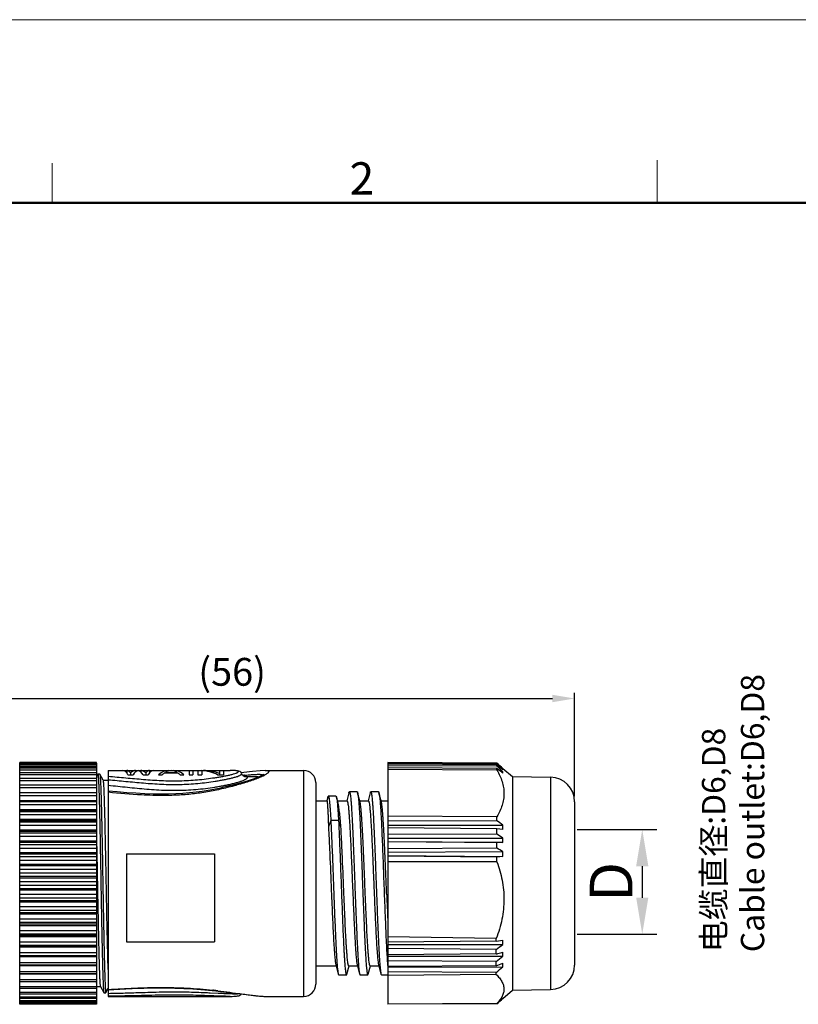
# Model space of a CAD drawing. Units: inches. Extents: x 175 to 514, y 174 to 390.
# Drawn here: x 264 to 327, y 310 to 390 of the extents above; entities that cross this region are included whole.
import ezdxf

# ---------------------------------------------------------------- set-up
doc = ezdxf.new("R2010")
doc.units = ezdxf.units.IN
doc.header["$MEASUREMENT"] = 0
doc.layers.get('0').update_dxf_attribs({"lineweight": 30})
doc.layers.add('02___PRT_ALL_AXES', color=7, linetype='Continuous')
for name, color, linetype, lineweight in [('DIM', 3, 'Continuous', 15), ('图框', 7, 'Continuous', 20), ('打标文字', 3, 'Continuous', 20)]:
    doc.layers.add(name, color=color, linetype=linetype, lineweight=lineweight)
doc.styles.add('Romans字体', font='romans.shx', dxfattribs={"width": 0.75})
doc.styles.get("Standard").update_dxf_attribs({"font": 'simfang_0.ttf', "width": 0.75})
doc.dimstyles.new('01', dxfattribs={"dimtxt": 3.5, "dimasz": 3, "dimexe": 1.2, "dimexo": 0.2, "dimgap": 0.8, "dimtad": 1, "dimdec": 1, "dimdsep": 46, "dimtxsty": 'Romans字体', "dimcen": 0, "dimclrd": 1, "dimclre": 6, "dimclrt": 4, "dimazin": 2, "dimtfac": 1, "dimtdec": 1, "dimtofl": 0, "dimtmove": 0, "dimatfit": 3, "dimfxl": 1, "dimtolj": 1, "dimtzin": 0, "dimarcsym": 0})
doc.dimstyles.new('02', dxfattribs={"dimscale": 0.65, "dimtxt": 3, "dimasz": 3, "dimexe": 1, "dimexo": 1, "dimgap": 0.8, "dimtad": 1, "dimdsep": 46, "dimtxsty": 'Standard', "dimcen": 0, "dimclrd": 1, "dimclre": 6, "dimclrt": 4, "dimazin": 2, "dimtp": 0.01, "dimtm": 1e-09, "dimtfac": 0.7, "dimtofl": 0, "dimtmove": 0, "dimatfit": 3, "dimfxl": 1, "dimtolj": 1, "dimarcsym": 0})

# ---------------------------------------------------------------- blocks, each defined once
blk = doc.blocks.new('A4图框-NEW')
at = {"layer": '图框', "color": 1, "lineweight": 18}
blk.add_line((833.413, 690.535), (1130.412, 690.535), dxfattribs=at)
at = {"layer": '图框', "color": 6}
for p, q in [((932.483, 679.035), (932.483, 675.535)), ((882.948, 678.796), (882.948, 675.535))]:
    blk.add_line(p, q, dxfattribs=at)
at = {"layer": '图框', "lineweight": 50}
blk.add_line((836.913, 675.535), (1126.929, 675.535), dxfattribs=at)
at = {"layer": '图框', "color": 6, "insert": (907.295, 678.86), "char_height": 2.652, "width": 2.55791, "attachment_point": 1, "style": 'Romans字体'}
blk.add_mtext('2', dxfattribs=at)
blk = doc.blocks.new('*D3')
at = {"layer": 'Defpoints', "color": 0}
for p in [(309.169, 334.616), (309.169, 326.166), (253.075, 323.299)]:
    blk.add_point(p, dxfattribs=at)
at = {"layer": 'DIM', "color": 6, "lineweight": -2}
for p, q in [((253.075, 323.754), (253.075, 335.071)), ((309.169, 326.621), (309.169, 335.071))]:
    blk.add_line(p, q, dxfattribs=at)
at = {"layer": 'DIM', "color": 1, "lineweight": -2}
blk.add_line((254.895, 334.616), (307.349, 334.616), dxfattribs=at)
at = {"layer": 'DIM', "color": 1}
for points in [[(254.895, 334.919), (254.895, 334.313), (253.075, 334.616)], [(307.349, 334.313), (307.349, 334.919), (309.169, 334.616)]]:
    blk.add_solid(points, dxfattribs=at)
at = {"layer": 'DIM', "color": 4, "insert": (281.122, 336.8), "char_height": 2.275, "attachment_point": 5, "style": 'Romans字体'}
blk.add_mtext('\\A1;(56)', dxfattribs=at)
blk = doc.blocks.new('*D5')
at = {"color": 6, "lineweight": -2}
for p, q in [((309.369, 323.88), (315.909, 323.88)), ((309.369, 315.305), (315.909, 315.305))]:
    blk.add_line(p, q, dxfattribs=at)
at = {"color": 1, "lineweight": -2}
blk.add_line((314.709, 320.88), (314.709, 318.305), dxfattribs=at)
at = {"color": 1}
for points in [[(314.209, 320.88), (315.209, 320.88), (314.709, 323.88)], [(314.209, 318.305), (315.209, 318.305), (314.709, 315.305)]]:
    blk.add_solid(points, dxfattribs=at)
at = {"layer": 'Defpoints', "color": 0}
for p in [(309.169, 323.88), (309.169, 315.305), (314.709, 315.305)]:
    blk.add_point(p, dxfattribs=at)
at = {"color": 4, "insert": (312.159, 319.592), "char_height": 3.5, "attachment_point": 5, "rotation": 90, "style": 'Romans字体'}
blk.add_mtext('\\A1;D', dxfattribs=at)

msp = doc.modelspace()

# ---------------------------------------------------------------- linework, layer by layer
at = {"color": 7, "linetype": 'Continuous'}
for p, q in [((263.725, 309.574), (263.725, 329.374)), ((270.025, 329.374), (263.725, 329.374)), ((270.025, 329.321), (263.725, 329.321)), ((263.725, 329.232), (270.025, 329.232)), ((270.025, 329.162), (263.725, 329.162)), ((263.725, 329.056), (270.025, 329.056)), ((270.025, 329.332), (270.025, 329.374)), ((270.025, 329.321), (270.025, 309.574)), ((302.805, 329.324), (293.869, 329.372)), ((293.869, 329.372), (293.869, 322.893)), ((302.805, 329.314), (293.869, 329.363)), ((302.805, 329.276), (293.869, 329.316)), ((302.805, 329.171), (293.869, 329.229)), ((302.805, 329.074), (293.869, 329.105)), ((302.805, 329.324), (302.81, 329.32)), ((302.805, 329.276), (302.805, 329.314)), ((302.805, 329.276), (302.858, 329.229)), ((302.805, 329.074), (302.805, 329.171)), ((270.025, 328.899), (263.725, 328.899)), ((263.725, 328.774), (270.025, 328.774)), ((270.025, 328.535), (263.725, 328.535)), ((263.725, 328.39), (270.025, 328.39)), ((270.119, 328.419), (270.025, 328.256)), ((270.119, 328.419), (270.124, 328.424)), ((270.282, 328.424), (270.124, 328.424)), ((270.282, 328.424), (270.287, 328.419)), ((270.573, 327.919), (270.287, 328.419)), ((270.975, 328.724), (270.975, 310.224)), ((272.175, 328.724), (272.488, 328.724)), ((272.488, 328.724), (272.488, 328.519)), ((272.592, 328.376), (273.009, 328.376)), ((272.8, 328.518), (272.8, 328.376)), ((273.217, 328.724), (273.634, 328.724)), ((273.217, 328.724), (273.217, 328.591)), ((273.634, 328.724), (273.634, 328.591)), ((273.842, 328.376), (274.259, 328.376)), ((274.05, 328.518), (274.05, 328.376)), ((274.363, 328.724), (274.675, 328.724)), ((274.363, 328.724), (274.363, 328.519)), ((275.092, 328.376), (275.405, 328.376)), ((275.613, 328.529), (276.655, 328.529)), ((275.665, 328.57), (276.603, 328.57)), ((275.665, 328.57), (275.665, 328.529)), ((275.925, 328.724), (276.342, 328.724)), ((275.925, 328.724), (275.925, 328.678)), ((276.342, 328.724), (276.342, 328.678)), ((276.603, 328.57), (276.603, 328.529)), ((276.863, 328.376), (277.175, 328.376)), ((277.592, 328.724), (277.905, 328.724)), ((277.592, 328.724), (277.592, 328.376)), ((277.592, 328.376), (277.905, 328.376)), ((277.905, 328.724), (277.905, 328.376)), ((278.321, 328.724), (278.79, 328.724)), ((278.321, 328.724), (278.321, 328.376)), ((278.321, 328.376), (278.634, 328.376)), ((278.634, 328.717), (278.634, 328.376)), ((278.79, 328.724), (278.79, 328.696)), ((279.936, 328.376), (280.405, 328.376)), ((280.092, 328.724), (280.405, 328.724)), ((280.092, 328.724), (280.092, 328.376)), ((280.405, 328.724), (280.405, 328.376)), ((280.967, 328.724), (280.967, 328.724)), ((282.069, 328.555), (281.864, 328.53)), ((281.91, 328.459), (281.899, 328.484)), ((281.98, 328.341), (281.91, 328.459)), ((281.91, 328.459), (281.91, 328.459)), ((281.912, 328.447), (281.91, 328.459)), ((282.065, 328.263), (281.98, 328.341)), ((282.137, 328.224), (282.964, 328.224)), ((283.827, 328.724), (283.863, 328.724)), ((286.975, 328.724), (286.975, 310.224)), ((302.805, 328.876), (293.869, 328.94)), ((302.805, 328.752), (293.869, 328.794)), ((302.805, 328.752), (302.805, 328.876)), ((303.156, 328.617), (303.302, 328.616)), ((303.23, 328.829), (303.302, 328.828)), ((303.295, 328.893), (303.302, 328.893)), ((303.302, 328.893), (303.303, 328.892)), ((303.303, 328.893), (304.073, 328.22)), ((304.073, 328.22), (307.204, 328.166)), ((304.073, 328.22), (304.073, 310.727)), ((307.204, 328.166), (307.204, 310.782)), ((270.025, 328.074), (263.725, 328.074)), ((263.725, 327.909), (270.025, 327.909)), ((270.025, 327.521), (263.725, 327.521)), ((270.568, 327.924), (270.975, 327.924)), ((287.975, 327.724), (287.975, 311.224)), ((263.725, 327.335), (270.025, 327.335)), ((270.025, 326.894), (263.725, 326.894)), ((270.025, 326.882), (263.725, 326.882)), ((263.725, 326.675), (270.025, 326.675)), ((288.953, 326.54), (288.995, 326.621)), ((289.628, 326.621), (288.995, 326.621)), ((289.628, 326.621), (289.668, 326.545)), ((290.688, 326.898), (290.513, 326.229)), ((291.36, 326.974), (290.728, 326.974)), ((291.598, 326.139), (291.4, 326.898)), ((292.438, 326.898), (292.263, 326.229)), ((293.11, 326.974), (292.478, 326.974)), ((293.348, 326.139), (293.15, 326.898)), ((270.025, 326.234), (263.725, 326.234)), ((270.025, 326.164), (263.725, 326.164)), ((263.725, 325.937), (270.025, 325.937)), ((288.953, 326.54), (288.872, 326.226)), ((289.797, 326.058), (289.668, 326.545)), ((309.169, 326.166), (309.169, 312.782)), ((270.025, 325.499), (263.725, 325.499)), ((270.025, 325.406), (263.725, 325.406)), ((263.725, 325.375), (270.025, 325.375)), ((263.725, 325.127), (270.025, 325.127)), ((302.805, 324.936), (293.869, 324.969)), ((270.025, 324.698), (263.725, 324.698)), ((270.025, 324.598), (263.725, 324.598)), ((263.725, 324.521), (270.025, 324.521)), ((263.725, 324.255), (270.025, 324.255)), ((289.205, 324.615), (289.011, 324.101)), ((289.837, 324.615), (289.205, 324.615)), ((290.031, 324.101), (289.837, 324.615)), ((302.805, 324.607), (293.869, 324.575)), ((293.869, 324.239), (303.302, 324.247)), ((302.805, 324.607), (302.805, 324.936)), ((270.025, 323.84), (263.725, 323.84)), ((270.025, 323.733), (263.725, 323.733)), ((263.725, 323.611), (270.025, 323.611)), ((263.725, 323.331), (270.025, 323.331)), ((302.805, 323.948), (293.869, 324.027)), ((302.805, 323.512), (293.869, 323.471)), ((302.805, 323.512), (302.805, 323.948)), ((303.302, 323.889), (302.805, 323.948)), ((270.025, 322.934), (263.725, 322.934)), ((270.025, 322.822), (263.725, 322.822)), ((263.725, 322.657), (270.025, 322.657)), ((270.027, 322.664), (270.032, 322.399)), ((293.869, 323.172), (303.302, 323.192)), ((293.869, 322.893), (303.302, 322.812)), ((302.805, 322.812), (293.869, 322.89)), ((293.869, 322.89), (293.869, 309.575)), ((302.805, 322.354), (302.805, 322.812)), ((303.302, 322.812), (302.805, 322.812)), ((263.725, 322.365), (270.025, 322.365)), ((270.025, 321.99), (263.725, 321.99)), ((270.025, 321.875), (263.725, 321.875)), ((270.032, 322.399), (270.033, 322.366)), ((270.033, 322.366), (270.04, 321.998)), ((270.04, 321.998), (270.042, 321.883)), ((270.042, 321.883), (270.046, 321.675)), ((272.475, 321.904), (272.475, 314.678)), ((272.475, 321.904), (279.675, 321.904)), ((279.675, 321.904), (279.675, 314.678)), ((302.805, 322.354), (293.869, 322.305)), ((293.869, 322.046), (303.302, 322.078)), ((293.869, 321.755), (303.302, 321.681)), ((263.725, 321.667), (270.025, 321.667)), ((263.725, 321.367), (270.025, 321.367)), ((270.025, 321.019), (263.725, 321.019)), ((270.046, 321.675), (270.052, 321.372)), ((270.052, 321.372), (270.058, 321.066)), ((270.058, 321.066), (270.11, 318.298)), ((302.805, 321.624), (293.869, 321.698)), ((302.805, 321.241), (293.869, 321.242)), ((303.302, 321.681), (302.805, 321.624)), ((302.805, 321.241), (302.805, 321.624)), ((270.025, 320.901), (263.725, 320.901)), ((263.725, 320.654), (270.025, 320.654)), ((263.725, 320.349), (270.025, 320.349)), ((270.025, 320.031), (263.725, 320.031)), ((270.025, 319.911), (263.725, 319.911)), ((263.725, 319.627), (270.025, 319.627)), ((263.725, 319.321), (270.025, 319.321)), ((270.025, 319.036), (263.725, 319.036)), ((270.025, 318.917), (263.725, 318.917)), ((263.725, 318.599), (270.025, 318.599)), ((263.725, 318.294), (270.025, 318.294)), ((270.025, 318.047), (263.725, 318.047)), ((270.025, 317.929), (263.725, 317.929)), ((263.725, 317.58), (270.025, 317.58)), ((263.725, 317.28), (270.025, 317.28)), ((270.025, 317.073), (263.725, 317.073)), ((270.025, 316.957), (263.725, 316.957)), ((263.725, 316.582), (270.025, 316.582)), ((263.725, 316.291), (270.025, 316.291)), ((270.025, 316.125), (263.725, 316.125)), ((270.025, 316.013), (263.725, 316.013)), ((263.725, 315.616), (270.025, 315.616)), ((263.725, 315.336), (270.025, 315.336)), ((270.025, 315.214), (263.725, 315.214)), ((270.025, 315.108), (263.725, 315.108)), ((263.725, 314.692), (270.025, 314.692)), ((272.475, 314.678), (279.675, 314.678)), ((302.752, 314.96), (293.869, 315.089)), ((302.752, 314.749), (293.869, 314.676)), ((293.869, 314.481), (303.302, 314.475)), ((302.752, 314.749), (302.752, 314.96)), ((302.752, 314.749), (303.302, 314.828)), ((263.725, 314.427), (270.025, 314.427)), ((270.025, 314.35), (263.725, 314.35)), ((270.025, 314.25), (263.725, 314.25)), ((263.725, 313.821), (270.025, 313.821)), ((302.752, 314.068), (293.869, 314.138)), ((302.752, 313.696), (293.869, 313.629)), ((302.752, 313.696), (302.752, 314.068)), ((263.725, 313.573), (270.025, 313.573)), ((270.025, 313.542), (263.725, 313.542)), ((270.025, 313.449), (263.725, 313.449)), ((263.725, 313.011), (270.025, 313.011)), ((293.869, 313.507), (303.302, 313.514)), ((302.752, 313.071), (293.869, 313.135)), ((302.752, 312.734), (302.752, 313.071)), ((270.025, 312.783), (263.725, 312.783)), ((270.025, 312.714), (263.725, 312.714)), ((263.725, 312.272), (270.025, 312.272)), ((270.025, 312.065), (263.725, 312.065)), ((270.025, 312.053), (263.725, 312.053)), ((289.615, 312.808), (289.813, 312.05)), ((290.525, 312.05), (290.7, 312.718)), ((291.365, 312.808), (291.563, 312.05)), ((292.235, 311.974), (292.275, 312.05)), ((292.275, 312.05), (292.45, 312.718)), ((293.115, 312.808), (293.313, 312.05)), ((293.313, 312.05), (293.353, 311.974)), ((302.752, 312.734), (293.869, 312.674)), ((293.869, 312.627), (303.302, 312.647)), ((302.752, 312.175), (293.869, 312.232)), ((302.752, 312.017), (302.752, 312.175)), ((263.725, 311.612), (270.025, 311.612)), ((270.025, 311.426), (263.725, 311.426)), ((289.853, 311.974), (290.485, 311.974)), ((291.603, 311.974), (292.235, 311.974)), ((293.353, 311.974), (293.869, 311.974)), ((302.752, 312.017), (293.869, 311.922)), ((263.725, 311.039), (270.025, 311.039)), ((270.025, 310.873), (263.725, 310.873)), ((263.725, 310.557), (270.025, 310.557)), ((270.025, 310.944), (270.07, 311.023)), ((270.068, 311.024), (270.338, 311.024)), ((270.333, 311.028), (270.619, 310.528)), ((270.619, 310.528), (270.624, 310.524)), ((270.624, 310.524), (270.782, 310.524)), ((270.782, 310.524), (270.787, 310.528)), ((270.787, 310.528), (270.975, 310.857)), ((278.233, 310.538), (278.187, 310.54)), ((278.562, 310.79), (279.195, 310.733)), ((278.943, 310.511), (278.915, 310.512)), ((279.33, 310.493), (279.292, 310.495)), ((279.97, 310.463), (279.33, 310.493)), ((280.059, 310.459), (279.97, 310.463)), ((281.863, 310.433), (281.902, 310.428)), ((303.303, 310.055), (304.073, 310.727)), ((304.073, 310.727), (307.204, 310.782)), ((270.025, 310.412), (263.725, 310.412)), ((263.725, 310.174), (270.025, 310.174)), ((270.025, 310.049), (263.725, 310.049)), ((263.725, 309.892), (270.025, 309.892)), ((270.025, 309.786), (263.725, 309.786)), ((263.725, 309.715), (270.025, 309.715)), ((270.025, 309.627), (263.725, 309.627)), ((277.461, 310.321), (277.438, 310.322)), ((280.968, 310.224), (280.964, 310.224)), ((283.831, 310.224), (283.834, 310.224)), ((302.805, 309.641), (293.869, 309.595)), ((302.805, 309.623), (293.869, 309.575)), ((302.805, 309.623), (302.805, 309.641)), ((303.302, 310.054), (303.303, 310.055)), ((270.025, 309.574), (263.725, 309.574))]:
    msp.add_line(p, q, dxfattribs=at)
for points in [[(283.266, 328.172), (283.07, 328.094), (282.85, 328.013), (282.611, 327.931), (282.355, 327.85), (282.085, 327.768), (281.799, 327.686), (281.496, 327.603), (281.173, 327.518), (280.828, 327.432), (280.456, 327.343), (280.05, 327.253), (279.615, 327.164), (279.153, 327.08), (278.67, 327.004), (278.167, 326.937), (277.643, 326.881), (277.095, 326.837), (276.523, 326.805), (275.924, 326.787), (275.298, 326.782), (274.645, 326.792), (273.962, 326.815), (273.247, 326.852), (272.496, 326.903), (271.707, 326.967), (270.975, 327.032)], [(281.899, 328.484), (281.828, 328.578), (281.742, 328.638), (281.658, 328.671), (281.573, 328.691), (281.48, 328.705), (281.376, 328.714), (281.256, 328.719), (281.121, 328.723), (280.967, 328.724)], [(282.155, 328.216), (282.166, 328.214), (282.135, 328.225), (282.065, 328.263)], [(283.818, 328.724), (283.418, 328.704), (282.804, 328.642), (282.069, 328.555)], [(283.708, 328.397), (283.658, 328.362), (283.564, 328.31), (283.432, 328.245), (283.266, 328.172)], [(270.975, 310.764), (271.932, 310.814), (272.945, 310.86), (273.894, 310.892), (274.787, 310.91), (275.63, 310.914), (276.427, 310.902), (277.18, 310.877), (277.891, 310.839), (278.562, 310.79)], [(279.195, 310.733), (279.791, 310.671), (280.352, 310.605), (280.879, 310.541), (281.375, 310.479), (281.841, 310.421)], [(280.968, 310.224), (281.121, 310.225), (281.257, 310.228), (281.376, 310.234), (281.48, 310.243), (281.573, 310.256), (281.658, 310.277), (281.742, 310.31), (281.828, 310.37), (281.864, 310.418)], [(281.841, 310.421), (282.278, 310.367), (282.685, 310.319), (283.059, 310.278), (283.392, 310.246), (283.674, 310.228), (283.833, 310.224)]]:
    msp.add_lwpolyline(points, dxfattribs=at)
for centre, radius, start, end in [((162.03, 164.666), 216.625, 49.29613, 49.46914), ((168.842, 162.407), 213.907, 51.05394, 51.22473), ((152.907, 166.278), 221.297, 47.18709, 47.36209), ((160.818, 165.118), 217.081, 48.97679, 49.14844), ((156.928, 167.155), 218.091, 47.84342, 48.00065), ((287.523, 270.822), 57.76, 95.34156, 95.47988), ((282.107, 331.414), 3.502, 296.20312, 297.95225), ((286.975, 327.724), 1, 0, 90), ((176.755, 158.294), 212.101, 53.37091, 53.53786), ((303.145, 328.8), 0.159, 349.68573, 10.31427), ((302.741, 328.562), 0.563, 354.52469, 5.47531), ((307.169, 326.166), 2, 0, 89), ((180.565, 155.35), 208.784, 53.99433, 54.16259), ((297.099, 324.068), 6.205, 358.34742, 1.65258), ((189.485, 147.451), 209.378, 57.0713, 57.23303), ((296.304, 323.002), 7, 358.44405, 1.55595), ((198.356, 134.128), 215.264, 60.82222, 60.97348), ((295.693, 321.879), 7.611, 358.50779, 1.49221), ((723.635, 336.148), 430.215, 182.34644, 182.61994), ((177.672, 483.62), 210.696, 306.41638, 306.60251), ((297.296, 314.652), 6.008, 358.32058, 1.67942), ((298.247, 313.676), 5.057, 358.16955, 1.83045), ((323.629, 315.196), 29.872, 184.00308, 184.54214), ((169.352, 479.37), 213.192, 308.73551, 308.92531), ((207.032, 574.516), 278.732, 290.08471, 290.20517), ((299.26, 312.791), 4.045, 357.95327, 2.04673), ((315.864, 314.592), 22.084, 184.57285, 184.68761), ((312.828, 314.341), 19.037, 184.68419, 185.07759), ((162.136, 476.834), 216.529, 310.49676, 310.68846), ((307.169, 312.782), 2, 271, 0), ((276.395, 257.091), 53.479, 89.7532, 90.19969), ((276.368, 256.528), 54.042, 88.07096, 89.727), ((275.505, 231.594), 78.991, 87.5256, 88.02063), ((272.853, 170.51), 140.133, 87.36646, 87.50928), ((274.582, 266.161), 44.842, 83.53197, 83.65728), ((274.12, 262.097), 48.932, 83.14587, 83.52958), ((286.975, 311.224), 1, 270, 0), ((276.374, 247.336), 62.994, 89.03197, 90.90911), ((160.712, 473.951), 217.242, 310.84982, 311.02317)]:
    msp.add_arc(centre, radius, start, end, dxfattribs=at)
for centre, major_axis, ratio, start_param, end_param in [((272.384, 319.474), (0.221, -9.25), 0.164953, 2.862483, 3.133583), ((272.692, 319.474), (0.216, -9.25), 0.161521, 2.926257, 3.133749), ((272.945, 319.474), (-0.294, -9.25), 0.215268, -3.13068, -2.923188), ((273.266, 319.474), (-0.277, -9.25), 0.203959, 3.203846, 3.422874), ((273.584, 319.474), (0.277, -9.25), 0.203959, 2.860311, 3.079339), ((273.906, 319.474), (0.294, -9.25), 0.215268, 2.923188, 3.13068), ((274.159, 319.474), (-0.216, -9.25), 0.161521, -3.133749, -2.926257), ((274.467, 319.474), (-0.221, -9.25), 0.164953, 3.149602, 3.420702), ((275.509, 319.474), (-0.481, -9.249), 0.329294, 3.162807, 3.433906), ((275.813, 319.474), (-0.469, -9.249), 0.32247, -2.919437, -2.850066), ((275.795, 319.474), (-0.469, -9.249), 0.32247, 3.1852, 3.340712), ((276.472, 319.474), (0.469, -9.249), 0.32247, 2.942474, 3.097985), ((276.759, 319.474), (0.481, -9.249), 0.329294, 2.849279, 3.120379), ((276.455, 319.474), (0.469, -9.249), 0.32247, 2.850066, 2.919437), ((279.19, 319.474), (1.172, -9.225), 0.585067, 2.792227, 3.02858), ((279.555, 319.474), (1.233, -9.22), 0.599199, 2.826979, 3.057554)]:
    msp.add_ellipse(centre, major_axis=major_axis, ratio=ratio, start_param=start_param, end_param=end_param, dxfattribs=at)
for points, knots in [([(270.124, 328.424), (270.126, 328.424), (270.129, 328.42), (270.135, 328.406), (270.141, 328.375), (270.148, 328.322), (270.156, 328.248), (270.163, 328.154), (270.171, 328.039), (270.179, 327.904), (270.186, 327.749), (270.194, 327.575), (270.205, 327.304), (270.218, 326.921), (270.233, 326.409), (270.249, 325.831), (270.264, 325.194), (270.279, 324.502), (270.295, 323.763), (270.31, 322.984), (270.325, 322.171), (270.346, 321.044), (270.372, 319.611), (270.402, 317.902), (270.428, 316.503), (270.448, 315.43), (270.464, 314.677), (270.479, 313.969), (270.495, 313.314), (270.51, 312.717), (270.525, 312.183), (270.54, 311.718), (270.554, 311.376), (270.564, 311.14), (270.572, 310.992), (270.58, 310.865), (270.587, 310.757), (270.595, 310.67), (270.602, 310.604), (270.609, 310.562), (270.614, 310.539), (270.617, 310.531), (270.619, 310.528)], [0, 0, 0, 0, 0.000261, 0.000754, 0.002575, 0.00555, 0.009683, 0.014971, 0.0214, 0.028957, 0.037625, 0.047385, 0.058212, 0.082967, 0.111657, 0.144015, 0.179732, 0.218474, 0.259874, 0.303542, 0.349066, 0.396016, 0.492413, 0.589103, 0.682445, 0.726752, 0.768922, 0.808555, 0.845278, 0.878745, 0.90864, 0.934682, 0.956625, 0.965994, 0.974264, 0.981417, 0.987437, 0.99231, 0.996026, 0.998584, 0.999432, 1, 1, 1, 1]), ([(270.287, 328.419), (270.289, 328.417), (270.292, 328.408), (270.298, 328.385), (270.304, 328.343), (270.312, 328.277), (270.319, 328.19), (270.327, 328.083), (270.334, 327.955), (270.342, 327.807), (270.353, 327.571), (270.366, 327.229), (270.381, 326.764), (270.397, 326.231), (270.412, 325.634), (270.427, 324.978), (270.443, 324.271), (270.458, 323.518), (270.479, 322.445), (270.505, 321.046), (270.535, 319.336), (270.56, 317.904), (270.581, 316.776), (270.596, 315.964), (270.612, 315.184), (270.627, 314.445), (270.643, 313.754), (270.658, 313.116), (270.673, 312.539), (270.688, 312.027), (270.702, 311.643), (270.712, 311.373), (270.72, 311.198), (270.728, 311.043), (270.735, 310.908), (270.743, 310.794), (270.751, 310.699), (270.758, 310.625), (270.765, 310.573), (270.772, 310.542), (270.777, 310.528), (270.781, 310.524), (270.782, 310.524)], [0, 0, 0, 0, 0.000568, 0.001416, 0.003974, 0.00769, 0.012563, 0.018583, 0.025736, 0.034006, 0.043375, 0.065318, 0.09136, 0.121255, 0.154722, 0.191445, 0.231078, 0.273248, 0.317555, 0.410897, 0.507587, 0.603984, 0.650934, 0.696458, 0.740126, 0.781526, 0.820268, 0.855985, 0.888343, 0.917033, 0.941788, 0.952615, 0.962375, 0.971043, 0.9786, 0.985029, 0.990317, 0.99445, 0.997425, 0.999246, 0.999739, 1, 1, 1, 1]), ([(270.975, 328.247), (271.455, 328.208), (272.417, 328.122), (273.867, 327.989), (275.085, 327.904), (276.07, 327.874), (276.812, 327.876), (277.551, 327.902), (278.28, 327.955), (278.995, 328.032), (279.578, 328.113), (280.031, 328.184), (280.359, 328.24), (280.673, 328.3), (280.964, 328.363), (281.221, 328.429), (281.405, 328.488), (281.52, 328.538), (281.573, 328.566), (281.604, 328.589), (281.623, 328.607), (281.634, 328.623), (281.634, 328.633)], [0, 0, 0, 0, 0.134081, 0.268888, 0.405357, 0.4742, 0.54318, 0.611933, 0.680006, 0.746879, 0.812016, 0.843768, 0.874771, 0.904617, 0.932652, 0.957809, 0.978445, 0.986459, 0.9927, 0.995147, 0.997154, 1, 1, 1, 1]), ([(270.975, 327.966), (271.457, 327.924), (272.423, 327.832), (273.879, 327.692), (275.102, 327.605), (276.09, 327.575), (276.835, 327.577), (277.576, 327.605), (278.309, 327.66), (279.027, 327.74), (279.614, 327.825), (280.073, 327.9), (280.406, 327.959), (280.727, 328.022), (281.03, 328.089), (281.307, 328.16), (281.546, 328.234), (281.713, 328.299), (281.815, 328.351), (281.854, 328.376), (281.87, 328.389)], [0, 0, 0, 0, 0.131879, 0.264493, 0.398641, 0.466254, 0.533978, 0.601496, 0.668415, 0.734285, 0.798626, 0.830076, 0.860902, 0.8908, 0.919294, 0.945654, 0.968799, 0.987319, 0.994434, 1, 1, 1, 1]), ([(283.653, 328.271), (283.53, 328.211), (283.259, 328.092), (282.821, 327.928), (282.334, 327.766), (281.814, 327.609), (281.272, 327.458), (280.714, 327.312), (280.141, 327.175), (279.355, 327.008), (278.347, 326.841), (277.115, 326.717), (275.867, 326.665), (275.032, 326.671), (274.615, 326.682)], [0, 0, 0, 0, 0.044493, 0.095882, 0.151855, 0.210867, 0.271924, 0.334429, 0.398156, 0.462959, 0.595071, 0.729337, 0.864563, 1, 1, 1, 1]), ([(281.634, 328.633), (281.634, 328.655), (281.596, 328.675), (281.557, 328.687), (281.511, 328.698), (281.441, 328.707), (281.343, 328.715), (281.229, 328.721), (281.102, 328.723), (281.013, 328.724), (280.967, 328.724)], [0, 0, 0, 0, 0.096008, 0.136763, 0.184711, 0.302109, 0.446293, 0.613349, 0.799155, 1, 1, 1, 1]), ([(281.87, 328.389), (281.881, 328.398), (281.9, 328.414), (281.912, 328.438), (281.912, 328.447)], [0, 0, 0, 0, 0.596414, 1, 1, 1, 1]), ([(282.146, 328.331), (282.274, 328.343), (282.521, 328.366), (282.871, 328.393), (283.137, 328.407), (283.323, 328.41), (283.405, 328.408), (283.443, 328.406)], [0, 0, 0, 0, 0.297341, 0.571189, 0.810582, 0.91268, 1, 1, 1, 1]), ([(282.375, 328.138), (282.376, 328.143), (282.373, 328.155), (282.361, 328.17), (282.342, 328.182), (282.317, 328.192), (282.286, 328.201), (282.231, 328.212), (282.187, 328.216), (282.155, 328.218)], [0, 0, 0, 0, 0.065016, 0.136374, 0.223802, 0.332151, 0.463469, 0.618515, 1, 1, 1, 1]), ([(282.964, 328.224), (282.985, 328.224), (283.06, 328.223), (283.136, 328.221), (283.191, 328.216)], [0, 0, 0, 0, 0.27833, 1, 1, 1, 1]), ([(283.191, 328.216), (283.215, 328.214), (283.258, 328.209), (283.3, 328.199), (283.318, 328.193)], [0, 0, 0, 0, 0.564606, 1, 1, 1, 1]), ([(283.443, 328.406), (283.468, 328.405), (283.512, 328.401), (283.571, 328.391), (283.615, 328.377), (283.636, 328.362), (283.643, 328.354)], [0, 0, 0, 0, 0.354291, 0.637348, 0.848304, 1, 1, 1, 1]), ([(283.933, 328.721), (283.966, 328.718), (284.01, 328.714), (284.062, 328.699), (284.089, 328.685), (284.107, 328.668), (284.121, 328.639), (284.114, 328.604), (284.094, 328.57), (284.059, 328.526), (283.991, 328.467), (283.882, 328.394), (283.796, 328.345), (283.748, 328.32)], [0, 0, 0, 0, 0.135278, 0.185747, 0.226161, 0.259108, 0.288639, 0.354605, 0.398207, 0.451238, 0.589963, 0.773869, 1, 1, 1, 1]), ([(283.863, 328.724), (283.869, 328.723), (283.893, 328.723), (283.916, 328.722), (283.933, 328.721)], [0, 0, 0, 0, 0.263912, 1, 1, 1, 1]), ([(302.805, 328.752), (302.894, 328.601), (303.055, 328.296), (303.24, 327.819), (303.355, 327.333), (303.395, 326.842), (303.355, 326.351), (303.24, 325.866), (303.055, 325.391), (302.894, 325.086), (302.805, 324.936)], [0, 0, 0, 0, 0.130109, 0.256328, 0.379363, 0.500547, 0.621652, 0.744462, 0.870332, 1, 1, 1, 1]), ([(303.303, 328.892), (303.304, 328.892), (303.305, 328.889), (303.303, 328.888), (303.302, 328.888)], [0, 0, 0, 0, 0.427808, 1, 1, 1, 1]), ([(270.975, 312.419), (270.966, 312.692), (270.948, 313.29), (270.913, 314.659), (270.881, 316.181), (270.849, 317.821), (270.825, 319.133), (270.8, 320.453), (270.775, 321.749), (270.75, 322.989), (270.725, 324.141), (270.704, 325.033), (270.687, 325.682), (270.675, 326.113), (270.662, 326.502), (270.65, 326.848), (270.637, 327.147), (270.625, 327.399), (270.614, 327.578), (270.605, 327.697), (270.599, 327.766), (270.593, 327.823), (270.587, 327.867), (270.581, 327.897), (270.577, 327.914), (270.573, 327.919)], [0, 0, 0, 0, 0.052834, 0.115663, 0.264853, 0.347507, 0.432834, 0.518712, 0.603006, 0.683622, 0.758556, 0.825944, 0.856277, 0.884114, 0.909281, 0.931622, 0.950997, 0.96729, 0.980398, 0.985733, 0.990245, 0.993928, 0.996778, 0.998797, 1, 1, 1, 1]), ([(270.975, 327.51), (271.499, 327.46), (272.549, 327.349), (273.865, 327.217), (274.927, 327.14), (275.731, 327.103), (276.538, 327.093), (277.344, 327.113), (278.143, 327.165), (278.929, 327.248), (279.573, 327.341), (280.077, 327.425), (280.445, 327.492), (280.803, 327.564), (281.146, 327.64), (281.467, 327.722), (281.757, 327.808), (281.973, 327.885), (282.119, 327.947), (282.206, 327.99), (282.277, 328.03), (282.329, 328.068), (282.363, 328.102), (282.375, 328.127), (282.375, 328.138)], [0, 0, 0, 0, 0.136291, 0.273493, 0.342683, 0.412242, 0.482012, 0.551719, 0.621007, 0.689448, 0.756568, 0.78948, 0.821861, 0.85351, 0.884054, 0.912949, 0.939402, 0.962348, 0.972124, 0.98057, 0.987586, 0.993125, 0.997193, 1, 1, 1, 1]), ([(274.615, 326.682), (274.31, 326.69), (273.095, 326.739), (271.882, 326.844), (270.975, 326.933)], [0, 0, 0, 0, 0.250803, 1, 1, 1, 1]), ([(288.995, 326.621), (289.001, 326.621), (289.009, 326.614), (289.016, 326.602), (289.026, 326.58), (289.037, 326.542), (289.05, 326.483), (289.063, 326.409), (289.082, 326.279), (289.104, 326.078), (289.13, 325.791), (289.155, 325.447), (289.181, 325.048), (289.197, 324.765), (289.205, 324.615)], [0, 0, 0, 0, 0.007783, 0.013885, 0.021782, 0.043269, 0.072553, 0.109662, 0.154545, 0.267261, 0.409632, 0.580321, 0.777783, 1, 1, 1, 1]), ([(290.688, 326.898), (290.691, 326.909), (290.697, 326.928), (290.706, 326.952), (290.715, 326.968), (290.724, 326.974), (290.728, 326.974)], [0, 0, 0, 0, 0.390543, 0.680454, 0.876119, 1, 1, 1, 1]), ([(290.728, 326.974), (290.733, 326.974), (290.741, 326.967), (290.748, 326.954), (290.758, 326.933), (290.769, 326.895), (290.788, 326.808), (290.81, 326.659), (290.835, 326.433), (290.861, 326.146), (290.887, 325.801), (290.912, 325.4), (290.938, 324.947), (290.964, 324.446), (290.99, 323.901), (291.016, 323.318), (291.051, 322.477), (291.095, 321.37), (291.146, 320.002), (291.197, 318.615), (291.249, 317.258), (291.3, 315.979), (291.351, 314.822), (291.395, 313.953), (291.431, 313.349), (291.457, 312.975), (291.482, 312.657), (291.508, 312.399), (291.53, 312.223), (291.549, 312.113), (291.558, 312.069), (291.563, 312.05)], [0, 0, 0, 0, 0.001031, 0.001845, 0.002902, 0.005782, 0.009714, 0.020754, 0.035981, 0.055282, 0.078493, 0.105417, 0.13582, 0.169438, 0.205978, 0.245118, 0.286518, 0.374629, 0.467229, 0.561079, 0.652896, 0.739469, 0.817771, 0.885067, 0.913838, 0.939014, 0.960377, 0.977747, 0.990983, 0.996022, 1, 1, 1, 1]), ([(291.36, 326.974), (291.364, 326.974), (291.373, 326.968), (291.382, 326.952), (291.391, 326.928), (291.397, 326.909), (291.4, 326.898)], [0, 0, 0, 0, 0.123798, 0.319508, 0.609542, 1, 1, 1, 1]), ([(291.4, 326.898), (291.405, 326.878), (291.414, 326.834), (291.433, 326.725), (291.455, 326.549), (291.481, 326.291), (291.506, 325.973), (291.532, 325.598), (291.568, 324.994), (291.612, 324.126), (291.663, 322.969), (291.715, 321.69), (291.766, 320.333), (291.817, 318.946), (291.868, 317.577), (291.912, 316.47), (291.947, 315.63), (291.973, 315.046), (291.999, 314.502), (292.025, 314.001), (292.051, 313.548), (292.077, 313.147), (292.102, 312.802), (292.128, 312.515), (292.153, 312.289), (292.175, 312.14), (292.194, 312.053), (292.205, 312.015), (292.215, 311.993), (292.222, 311.981), (292.23, 311.974), (292.235, 311.974)], [0, 0, 0, 0, 0.003978, 0.009016, 0.022253, 0.039623, 0.060986, 0.086162, 0.114932, 0.182229, 0.260531, 0.347104, 0.438921, 0.532771, 0.625371, 0.713482, 0.754882, 0.794022, 0.830562, 0.86418, 0.894584, 0.921507, 0.944719, 0.964019, 0.979246, 0.990286, 0.994218, 0.997098, 0.998154, 0.998969, 1, 1, 1, 1]), ([(292.438, 326.898), (292.441, 326.909), (292.447, 326.928), (292.456, 326.952), (292.465, 326.968), (292.474, 326.974), (292.478, 326.974)], [0, 0, 0, 0, 0.390576, 0.680572, 0.876177, 1, 1, 1, 1]), ([(292.478, 326.974), (292.483, 326.974), (292.491, 326.967), (292.498, 326.954), (292.508, 326.933), (292.519, 326.895), (292.538, 326.808), (292.56, 326.659), (292.585, 326.433), (292.611, 326.146), (292.637, 325.801), (292.662, 325.4), (292.688, 324.947), (292.714, 324.446), (292.74, 323.901), (292.766, 323.318), (292.801, 322.477), (292.845, 321.37), (292.896, 320.002), (292.947, 318.615), (292.999, 317.258), (293.05, 315.979), (293.101, 314.822), (293.145, 313.953), (293.181, 313.349), (293.207, 312.975), (293.232, 312.657), (293.258, 312.399), (293.28, 312.223), (293.299, 312.113), (293.308, 312.069), (293.313, 312.05)], [0, 0, 0, 0, 0.001031, 0.001845, 0.002901, 0.005782, 0.009714, 0.020754, 0.035981, 0.055281, 0.078492, 0.105417, 0.13582, 0.169438, 0.205977, 0.245118, 0.286518, 0.374629, 0.467229, 0.561079, 0.652896, 0.739469, 0.81777, 0.885066, 0.913838, 0.939013, 0.960376, 0.977747, 0.990982, 0.996021, 1, 1, 1, 1]), ([(293.11, 326.974), (293.114, 326.974), (293.123, 326.968), (293.132, 326.952), (293.141, 326.928), (293.147, 326.909), (293.15, 326.898)], [0, 0, 0, 0, 0.123816, 0.319424, 0.609433, 1, 1, 1, 1]), ([(293.15, 326.898), (293.159, 326.864), (293.174, 326.781), (293.195, 326.636), (293.216, 326.449), (293.236, 326.221), (293.257, 325.955), (293.287, 325.526), (293.323, 324.904), (293.365, 324.068), (293.407, 323.125), (293.448, 322.097), (293.49, 321.008), (293.532, 319.884), (293.588, 318.389), (293.655, 316.625), (293.725, 314.974), (293.784, 313.832), (293.814, 313.337), (293.83, 313.111)], [0, 0, 0, 0, 0.007605, 0.018249, 0.031891, 0.048461, 0.067869, 0.090005, 0.141939, 0.203068, 0.271979, 0.347076, 0.426617, 0.508758, 0.591593, 0.751688, 0.892136, 0.950843, 1, 1, 1, 1]), ([(288.879, 326.224), (288.88, 326.224), (288.884, 326.221), (288.89, 326.209), (288.897, 326.183), (288.905, 326.14), (288.913, 326.078), (288.921, 326), (288.929, 325.905), (288.937, 325.793), (288.949, 325.612), (288.963, 325.346), (288.979, 324.981), (288.996, 324.559), (289.006, 324.26), (289.011, 324.101)], [0, 0, 0, 0, 0.002193, 0.005832, 0.01875, 0.039615, 0.068501, 0.10539, 0.150199, 0.202822, 0.263142, 0.4062, 0.577914, 0.776583, 1, 1, 1, 1]), ([(289.668, 326.545), (289.677, 326.511), (289.693, 326.428), (289.714, 326.283), (289.734, 326.098), (289.755, 325.872), (289.776, 325.608), (289.805, 325.185), (289.825, 324.85), (289.837, 324.615)], [0, 0, 0, 0, 0.054224, 0.129862, 0.226542, 0.34364, 0.480433, 0.636096, 1, 1, 1, 1]), ([(290.031, 324.101), (290.013, 324.326), (289.978, 324.738), (289.921, 325.293), (289.872, 325.678), (289.83, 325.918), (289.808, 326.015), (289.797, 326.058)], [0, 0, 0, 0, 0.343692, 0.628653, 0.848842, 0.933232, 1, 1, 1, 1]), ([(290.534, 326.224), (290.54, 326.224), (290.549, 326.215), (290.557, 326.201), (290.565, 326.184), (290.572, 326.162), (290.583, 326.124), (290.603, 326.03), (290.628, 325.856), (290.657, 325.593), (290.685, 325.261), (290.715, 324.862), (290.744, 324.402), (290.774, 323.886), (290.803, 323.319), (290.833, 322.708), (290.862, 322.061), (290.902, 321.145), (290.951, 319.967), (290.99, 319.014), (291.01, 318.534)], [0, 0, 0, 0, 0.002294, 0.004126, 0.006511, 0.009474, 0.013028, 0.021926, 0.046896, 0.081257, 0.124661, 0.17663, 0.236581, 0.303837, 0.377636, 0.457136, 0.541435, 0.629575, 0.813306, 1, 1, 1, 1]), ([(292.03, 318.534), (292.012, 318.97), (291.977, 319.836), (291.924, 321.113), (291.871, 322.328), (291.818, 323.436), (291.772, 324.273), (291.735, 324.858), (291.708, 325.224), (291.682, 325.535), (291.656, 325.79), (291.63, 325.985), (291.61, 326.095), (291.598, 326.139)], [0, 0, 0, 0, 0.171591, 0.341364, 0.502982, 0.650379, 0.778046, 0.832955, 0.881218, 0.922383, 0.956081, 0.982017, 1, 1, 1, 1]), ([(292.284, 326.224), (292.29, 326.224), (292.299, 326.215), (292.307, 326.201), (292.315, 326.184), (292.322, 326.162), (292.333, 326.124), (292.353, 326.03), (292.378, 325.856), (292.406, 325.593), (292.435, 325.261), (292.465, 324.862), (292.494, 324.402), (292.524, 323.886), (292.553, 323.319), (292.583, 322.708), (292.612, 322.061), (292.652, 321.145), (292.701, 319.967), (292.74, 319.014), (292.76, 318.534)], [0, 0, 0, 0, 0.002293, 0.004125, 0.006509, 0.009472, 0.013025, 0.021923, 0.046892, 0.081252, 0.124655, 0.176624, 0.236574, 0.303831, 0.377632, 0.457133, 0.541432, 0.629571, 0.813303, 1, 1, 1, 1]), ([(293.78, 318.534), (293.762, 318.97), (293.727, 319.836), (293.674, 321.113), (293.621, 322.328), (293.568, 323.436), (293.522, 324.273), (293.485, 324.858), (293.458, 325.224), (293.432, 325.535), (293.406, 325.79), (293.38, 325.985), (293.36, 326.095), (293.348, 326.139)], [0, 0, 0, 0, 0.171591, 0.341363, 0.502979, 0.650377, 0.778045, 0.832955, 0.881217, 0.922383, 0.95608, 0.982016, 1, 1, 1, 1]), ([(289.205, 324.615), (289.233, 324.061), (289.286, 322.867), (289.359, 320.995), (289.433, 319.01), (289.495, 317.351), (289.546, 316.079), (289.583, 315.208), (289.621, 314.416), (289.658, 313.718), (289.695, 313.127), (289.728, 312.707), (289.755, 312.432), (289.773, 312.275), (289.792, 312.151), (289.806, 312.08), (289.813, 312.05)], [0, 0, 0, 0, 0.13224, 0.284927, 0.446784, 0.605843, 0.680616, 0.750346, 0.81374, 0.869622, 0.916961, 0.954886, 0.970098, 0.982716, 0.992694, 1, 1, 1, 1]), ([(289.837, 324.615), (289.867, 324.022), (289.924, 322.74), (289.987, 321.097), (290.04, 319.685), (290.08, 318.605), (290.12, 317.542), (290.16, 316.521), (290.2, 315.561), (290.24, 314.685), (290.274, 314.014), (290.302, 313.533), (290.322, 313.218), (290.342, 312.935), (290.362, 312.688), (290.382, 312.476), (290.402, 312.301), (290.419, 312.179), (290.434, 312.1), (290.443, 312.056), (290.453, 312.021), (290.462, 311.998), (290.469, 311.985), (290.475, 311.978), (290.481, 311.974), (290.485, 311.974)], [0, 0, 0, 0, 0.140709, 0.303655, 0.389244, 0.475188, 0.559675, 0.640926, 0.71723, 0.78698, 0.848709, 0.876153, 0.901122, 0.923484, 0.943124, 0.959943, 0.973855, 0.984798, 0.989143, 0.992735, 0.995579, 0.997688, 0.99848, 0.999111, 1, 1, 1, 1]), ([(289.011, 324.101), (289.034, 323.699), (289.077, 322.839), (289.16, 320.983), (289.219, 319.529), (289.26, 318.534)], [0, 0, 0, 0, 0.216667, 0.463898, 1, 1, 1, 1]), ([(290.28, 318.534), (290.239, 319.529), (290.18, 320.983), (290.097, 322.839), (290.054, 323.699), (290.031, 324.101)], [0, 0, 0, 0, 0.536102, 0.783333, 1, 1, 1, 1]), ([(302.805, 321.241), (302.985, 320.75), (303.203, 319.992), (303.356, 318.957), (303.382, 318.434), (303.382, 318.172)], [0, 0, 0, 0, 0.499933, 0.749981, 1, 1, 1, 1]), ([(289.26, 318.534), (289.275, 318.185), (289.304, 317.504), (289.347, 316.515), (289.391, 315.601), (289.434, 314.785), (289.472, 314.176), (289.503, 313.753), (289.525, 313.488), (289.546, 313.261), (289.568, 313.074), (289.589, 312.927), (289.606, 312.843), (289.615, 312.808)], [0, 0, 0, 0, 0.18261, 0.356494, 0.517252, 0.66084, 0.783649, 0.83628, 0.882612, 0.922359, 0.955283, 0.981202, 1, 1, 1, 1]), ([(290.679, 312.724), (290.674, 312.724), (290.667, 312.729), (290.66, 312.74), (290.65, 312.758), (290.64, 312.788), (290.628, 312.836), (290.616, 312.896), (290.598, 313.003), (290.577, 313.168), (290.552, 313.404), (290.528, 313.688), (290.503, 314.019), (290.478, 314.393), (290.454, 314.808), (290.42, 315.432), (290.378, 316.287), (290.329, 317.382), (290.297, 318.143), (290.28, 318.534)], [0, 0, 0, 0, 0.002429, 0.004226, 0.006513, 0.012668, 0.02101, 0.031566, 0.044337, 0.076468, 0.117192, 0.166215, 0.223153, 0.287562, 0.35893, 0.436693, 0.608893, 0.798672, 1, 1, 1, 1]), ([(291.01, 318.534), (291.025, 318.185), (291.054, 317.504), (291.097, 316.515), (291.141, 315.601), (291.184, 314.785), (291.222, 314.176), (291.253, 313.753), (291.275, 313.488), (291.296, 313.261), (291.318, 313.074), (291.339, 312.927), (291.356, 312.843), (291.365, 312.808)], [0, 0, 0, 0, 0.18261, 0.356493, 0.517249, 0.660836, 0.783647, 0.836278, 0.882611, 0.922358, 0.955283, 0.981202, 1, 1, 1, 1]), ([(292.429, 312.724), (292.424, 312.724), (292.417, 312.729), (292.41, 312.74), (292.4, 312.758), (292.39, 312.789), (292.378, 312.836), (292.366, 312.896), (292.348, 313.003), (292.327, 313.168), (292.302, 313.404), (292.278, 313.688), (292.253, 314.019), (292.228, 314.393), (292.204, 314.808), (292.17, 315.433), (292.128, 316.287), (292.079, 317.382), (292.047, 318.143), (292.03, 318.534)], [0, 0, 0, 0, 0.00243, 0.004228, 0.006516, 0.012673, 0.021018, 0.031576, 0.044349, 0.076483, 0.11721, 0.166236, 0.223175, 0.287586, 0.358953, 0.436715, 0.608908, 0.79868, 1, 1, 1, 1]), ([(292.76, 318.534), (292.775, 318.185), (292.804, 317.504), (292.847, 316.515), (292.891, 315.601), (292.934, 314.785), (292.972, 314.176), (293.003, 313.753), (293.025, 313.488), (293.046, 313.261), (293.068, 313.074), (293.089, 312.927), (293.106, 312.843), (293.115, 312.808)], [0, 0, 0, 0, 0.182611, 0.356492, 0.517246, 0.660834, 0.783646, 0.836278, 0.882611, 0.922358, 0.955283, 0.981201, 1, 1, 1, 1]), ([(270.11, 318.298), (270.12, 317.819), (270.137, 316.887), (270.165, 315.543), (270.188, 314.492), (270.207, 313.72), (270.221, 313.205), (270.235, 312.737), (270.249, 312.321), (270.262, 311.959), (270.274, 311.693), (270.284, 311.509), (270.291, 311.394), (270.298, 311.295), (270.304, 311.211), (270.311, 311.142), (270.318, 311.09), (270.325, 311.054), (270.329, 311.035), (270.333, 311.028)], [0, 0, 0, 0, 0.197582, 0.384212, 0.554222, 0.63135, 0.702427, 0.766918, 0.824324, 0.874215, 0.916205, 0.93414, 0.949984, 0.963711, 0.975299, 0.984727, 0.991979, 0.99706, 1, 1, 1, 1]), ([(303.382, 318.172), (303.382, 317.898), (303.353, 317.35), (303.186, 316.264), (302.947, 315.472), (302.752, 314.96)], [0, 0, 0, 0, 0.249968, 0.500004, 1, 1, 1, 1]), ([(302.752, 313.696), (302.797, 313.708), (302.981, 313.755), (303.164, 313.802), (303.302, 313.837)], [0, 0, 0, 0, 0.250252, 1, 1, 1, 1]), ([(289.813, 312.05), (289.816, 312.039), (289.822, 312.019), (289.831, 311.995), (289.84, 311.979), (289.849, 311.974), (289.853, 311.974)], [0, 0, 0, 0, 0.390506, 0.680548, 0.876205, 1, 1, 1, 1]), ([(290.485, 311.974), (290.489, 311.974), (290.498, 311.979), (290.507, 311.995), (290.516, 312.019), (290.522, 312.039), (290.525, 312.05)], [0, 0, 0, 0, 0.123859, 0.319487, 0.609416, 1, 1, 1, 1]), ([(291.563, 312.05), (291.566, 312.039), (291.572, 312.019), (291.581, 311.995), (291.59, 311.979), (291.599, 311.974), (291.603, 311.974)], [0, 0, 0, 0, 0.390413, 0.680412, 0.876166, 1, 1, 1, 1]), ([(270.052, 311.067), (270.046, 311.1), (270.036, 311.187), (270.029, 311.274), (270.025, 311.327)], [0, 0, 0, 0, 0.389248, 1, 1, 1, 1]), ([(302.752, 312.017), (302.843, 311.926), (303.01, 311.744), (303.212, 311.45), (303.344, 311.146), (303.395, 310.834), (303.36, 310.521), (303.243, 310.215), (303.054, 309.917), (302.894, 309.732), (302.805, 309.641)], [0, 0, 0, 0, 0.141508, 0.271073, 0.390101, 0.502507, 0.61442, 0.732175, 0.860112, 1, 1, 1, 1]), ([(270.059, 311.039), (270.058, 311.04), (270.055, 311.05), (270.054, 311.059), (270.052, 311.067)], [0, 0, 0, 0, 0.203665, 1, 1, 1, 1]), ([(270.068, 311.024), (270.066, 311.024), (270.062, 311.029), (270.06, 311.035), (270.059, 311.039)], [0, 0, 0, 0, 0.332576, 1, 1, 1, 1]), ([(270.975, 310.796), (271.689, 310.837), (273.122, 310.913), (275.276, 310.971), (277.071, 310.933), (278.49, 310.836), (279.19, 310.767), (279.536, 310.728)], [0, 0, 0, 0, 0.250236, 0.502121, 0.753871, 0.878179, 1, 1, 1, 1]), ([(273.762, 310.52), (273.296, 310.506), (272.368, 310.475), (271.439, 310.452), (270.975, 310.444)], [0, 0, 0, 0, 0.50131, 1, 1, 1, 1]), ([(276.209, 310.57), (276.003, 310.569), (275.188, 310.562), (274.372, 310.539), (273.762, 310.52)], [0, 0, 0, 0, 0.251862, 1, 1, 1, 1]), ([(279.959, 310.679), (280.284, 310.64), (280.919, 310.558), (281.553, 310.474), (281.863, 310.433)], [0, 0, 0, 0, 0.510921, 1, 1, 1, 1]), ([(281.761, 310.43), (281.716, 310.424), (281.614, 310.417), (281.446, 310.414), (281.251, 310.415), (280.955, 310.422), (280.555, 310.437), (280.228, 310.452), (280.059, 310.459)], [0, 0, 0, 0, 0.079806, 0.17973, 0.295455, 0.423027, 0.70196, 1, 1, 1, 1]), ([(281.902, 310.428), (282.078, 310.405), (282.418, 310.361), (282.904, 310.3), (283.336, 310.253), (283.605, 310.231), (283.726, 310.226)], [0, 0, 0, 0, 0.289624, 0.559916, 0.80131, 1, 1, 1, 1]), ([(275.374, 310.323), (274.636, 310.312), (273.533, 310.281), (272.067, 310.248), (271.339, 310.236), (270.975, 310.232)], [0, 0, 0, 0, 0.503779, 0.752152, 1, 1, 1, 1]), ([(280.964, 310.224), (280.837, 310.224), (280.572, 310.228), (280.165, 310.238), (279.738, 310.252), (279.146, 310.273), (278.386, 310.3), (277.772, 310.316), (277.461, 310.321)], [0, 0, 0, 0, 0.108947, 0.226448, 0.348846, 0.474472, 0.733541, 1, 1, 1, 1]), ([(283.726, 310.226), (283.735, 310.226), (283.77, 310.224), (283.805, 310.224), (283.831, 310.224)], [0, 0, 0, 0, 0.262777, 1, 1, 1, 1])]:
    msp.add_open_spline(points, degree=3, knots=knots, dxfattribs=at)
at = {"layer": '02___PRT_ALL_AXES', "color": 7, "linetype": 'Continuous'}
for p, q in [((270.975, 328.724), (272.175, 328.724)), ((272.488, 328.724), (273.217, 328.724)), ((273.634, 328.724), (274.363, 328.724)), ((274.675, 328.724), (275.925, 328.724)), ((276.342, 328.724), (277.592, 328.724)), ((277.905, 328.724), (278.321, 328.724)), ((278.79, 328.724), (280.092, 328.724)), ((280.405, 328.724), (280.966, 328.724)), ((283.825, 328.724), (286.975, 328.724)), ((287.975, 326.224), (288.879, 326.224)), ((289.753, 326.224), (290.534, 326.224)), ((291.576, 326.224), (292.284, 326.224)), ((293.326, 326.224), (293.869, 326.224)), ((287.975, 312.724), (289.637, 312.724)), ((290.679, 312.724), (291.387, 312.724)), ((292.429, 312.724), (293.137, 312.724)), ((270.975, 310.224), (280.962, 310.224)), ((283.829, 310.224), (286.975, 310.224))]:
    msp.add_line(p, q, dxfattribs=at)

# ---------------------------------------------------------------- block references
at = {"layer": 'DIM'}
msp.add_blockref('A4图框-NEW', (-616.553, -300.331), dxfattribs=at)

# ---------------------------------------------------------------- texts
at = {"layer": '打标文字', "color": 3, "insert": (319.598, 313.842), "char_height": 1.91299, "width": 124.16277, "attachment_point": 1, "rotation": 90, "style": 'Romans字体'}
msp.add_mtext('{\\fFangSong_GB2312|b0|i0|c134|p49;电缆直径\\Fromans.shx|c134;:}D6,D8\\PCable outlet:D6,D8', dxfattribs=at)

# ---------------------------------------------------------------- dimensions: what is measured, and where the dimension line sits
dim = msp.add_linear_dim(base=(314.709, 315.305), p1=(309.169, 323.88), p2=(309.169, 315.305), angle=90, text='D', dimstyle='01')
dim.commit()
dim.dimension.update_dxf_attribs({"geometry": '*D5', "text_midpoint": (314.709, 319.592), "dimtype": 160})
at = {"layer": 'DIM'}
dim = msp.add_linear_dim(base=(309.169, 334.616), p1=(253.075, 323.299), p2=(309.169, 326.166), text='(56)', dimstyle='02', override={"dimtxt": 3.5, "dimasz": 2.8, "dimexe": 0.69965, "dimexo": 0.69965, "dimgap": 0.69965, "dimtxsty": 'Romans字体'}, dxfattribs=at)
dim.commit()
dim.dimension.update_dxf_attribs({"geometry": '*D3', "text_midpoint": (281.122, 336.8)})

doc.saveas('drawing.dxf')
